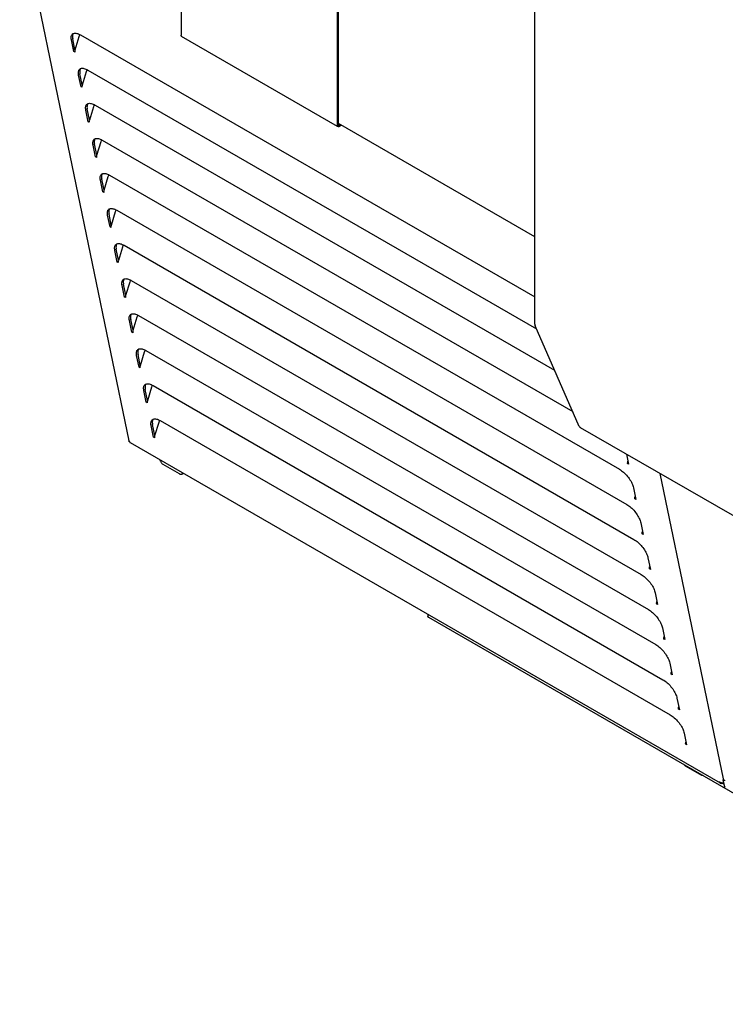
# Model space of a CAD drawing. Units: millimetres. Extents: x -4590 to 5695, y -216 to 2027.
# Drawn here: x 3475 to 3906, y -207 to 394 of the extents above; entities that cross this region are included whole.
import ezdxf

# ---------------------------------------------------------------- set-up
doc = ezdxf.new("R2010")
doc.units = ezdxf.units.MM
doc.header["$LTSCALE"] = 19.36
doc.layers.get('0').update_dxf_attribs({"linetype": 'CONTINUOUS'})

msp = doc.modelspace()

# ---------------------------------------------------------------- linework, layer by layer
at = {"color": 3, "linetype": 'Continuous'}
for p, q in [((3789.41, 208.62), (3789.41, 1083.51)), ((3573.59, 684.25), (3573.59, 385.03)), ((3669.05, 329.94), (3669.05, 628.83)), ((3475.11, 459.57), (3541.73, 137.32)), ((3507.35, 385.76), (3507.67, 385.97)), ((3511.58, 384.99), (3511.27, 384.12)), ((3511.78, 385.42), (3511.58, 384.99)), ((3512.24, 385.17), (3789.41, 225.2)), ((3508.11, 374.98), (3506.64, 382.12)), ((3511.27, 384.12), (3508.78, 375.89)), ((3669.1, 329.37), (3573.92, 384.3)), ((3508.68, 374.66), (3508.11, 374.98)), ((3508.66, 374.78), (3508.68, 374.66)), ((3512.54, 353.58), (3511.07, 360.71)), ((3511.78, 364.35), (3512.09, 364.56)), ((3515.69, 362.71), (3513.2, 354.48)), ((3516, 363.58), (3515.69, 362.71)), ((3516.2, 364.01), (3516, 363.58)), ((3516.66, 363.77), (3790.44, 205.76)), ((3513.11, 353.25), (3512.54, 353.58)), ((3513.09, 353.37), (3513.11, 353.25)), ((3516.21, 342.94), (3516.52, 343.16)), ((3516.97, 332.17), (3515.49, 339.31)), ((3520.12, 341.3), (3517.63, 333.07)), ((3520.43, 342.17), (3520.12, 341.3)), ((3520.63, 342.61), (3520.43, 342.17)), ((3521.09, 342.36), (3801.5, 180.52)), ((3517.53, 331.84), (3516.97, 332.17)), ((3517.51, 331.96), (3517.53, 331.84)), ((3671.46, 330.02), (3670.18, 329.29)), ((3520.63, 321.54), (3520.94, 321.75)), ((3524.55, 319.9), (3522.05, 311.67)), ((3524.85, 320.77), (3524.55, 319.9)), ((3525.05, 321.2), (3524.85, 320.77)), ((3525.51, 320.95), (3812.56, 155.28)), ((3521.39, 310.76), (3519.92, 317.9)), ((3521.96, 310.44), (3521.39, 310.76)), ((3521.94, 310.56), (3521.96, 310.44)), ((3525.82, 289.36), (3524.34, 296.49)), ((3525.06, 300.13), (3525.37, 300.34)), ((3528.97, 298.49), (3526.48, 290.26)), ((3529.28, 299.36), (3528.97, 298.49)), ((3529.48, 299.79), (3529.28, 299.36)), ((3529.94, 299.55), (3841.07, 119.98)), ((3526.38, 289.03), (3525.82, 289.36)), ((3526.36, 289.15), (3526.38, 289.03)), ((3529.48, 278.72), (3529.79, 278.94)), ((3533.4, 277.09), (3530.9, 268.85)), ((3533.71, 277.95), (3533.4, 277.09)), ((3533.9, 278.39), (3533.71, 277.95)), ((3534.36, 278.14), (3845.49, 98.58)), ((3530.24, 267.95), (3528.77, 275.09)), ((3530.81, 267.63), (3530.24, 267.95)), ((3530.79, 267.75), (3530.81, 267.63)), ((3534.67, 246.55), (3533.19, 253.68)), ((3533.91, 257.32), (3534.22, 257.53)), ((3537.82, 255.68), (3535.33, 247.45)), ((3538.13, 256.55), (3537.82, 255.68)), ((3538.33, 256.98), (3538.13, 256.55)), ((3538.79, 256.74), (3849.92, 77.17)), ((3535.23, 246.22), (3534.67, 246.55)), ((3535.21, 246.34), (3535.23, 246.22)), ((3538.33, 235.91), (3538.65, 236.12)), ((3542.56, 235.14), (3542.25, 234.27)), ((3542.75, 235.58), (3542.56, 235.14)), ((3543.21, 235.33), (3854.34, 55.76)), ((3539.09, 225.14), (3537.62, 232.27)), ((3542.25, 234.27), (3539.76, 226.04)), ((3539.66, 224.81), (3539.09, 225.14)), ((3539.64, 224.93), (3539.66, 224.81)), ((3543.52, 203.73), (3542.04, 210.87)), ((3542.76, 214.51), (3543.07, 214.72)), ((3546.67, 212.87), (3544.18, 204.64)), ((3546.98, 213.74), (3546.67, 212.87)), ((3547.18, 214.17), (3546.98, 213.74)), ((3547.64, 213.92), (3858.77, 34.36)), ((3816.58, 146.11), (3789.61, 207.65)), ((3544.08, 203.41), (3543.52, 203.73)), ((3544.06, 203.53), (3544.08, 203.41)), ((3547.18, 193.1), (3547.5, 193.31)), ((3551.61, 192.76), (3551.41, 192.33)), ((3552.06, 192.52), (3863.19, 12.95)), ((3547.94, 182.33), (3546.47, 189.46)), ((3551.1, 191.46), (3548.61, 183.23)), ((3551.41, 192.33), (3551.1, 191.46)), ((3548.51, 182), (3547.94, 182.33)), ((3548.49, 182.12), (3548.51, 182)), ((3551.61, 171.69), (3551.92, 171.91)), ((3555.52, 170.06), (3553.03, 161.82)), ((3555.83, 170.92), (3555.52, 170.06)), ((3556.03, 171.36), (3555.83, 170.92)), ((3556.49, 171.11), (3867.62, -8.46)), ((3552.37, 160.92), (3550.89, 168.06)), ((3552.93, 160.59), (3552.37, 160.92)), ((3552.91, 160.72), (3552.93, 160.59)), ((3556.03, 150.29), (3556.35, 150.5)), ((3556.79, 139.52), (3555.32, 146.65)), ((3559.95, 148.65), (3557.46, 140.42)), ((3560.26, 149.52), (3559.95, 148.65)), ((3560.46, 149.95), (3560.26, 149.52)), ((3560.92, 149.7), (3872.04, -29.86)), ((3817.13, 145.62), (3941.01, 74.12)), ((3557.36, 139.19), (3556.79, 139.52)), ((3557.34, 139.31), (3557.36, 139.19)), ((3541.78, 137.18), (3541.73, 137.32)), ((3542.35, 136.79), (3542.34, 136.62)), ((3542.47, 136.28), (3542.5, 136.26)), ((3542.5, 136.26), (3902.47, -71.5)), ((3845.36, 129.32), (3846.66, 123.04)), ((3572.53, 117.23), (3562.63, 122.94)), ((3846.66, 123.04), (3846.1, 123.36)), ((3846.15, 124.44), (3846.19, 124.59)), ((3846.19, 124.59), (3846.28, 124.88)), ((3904.54, -69.03), (3865.99, 117.42)), ((3849.61, 108.76), (3851.09, 101.63)), ((3850.58, 103.04), (3850.62, 103.19)), ((3850.62, 103.19), (3850.71, 103.47)), ((3851.09, 101.63), (3850.52, 101.96)), ((3854.04, 87.36), (3855.51, 80.22)), ((3855.51, 80.22), (3854.95, 80.55)), ((3855, 81.63), (3855.04, 81.78)), ((3855.04, 81.78), (3855.13, 82.07)), ((3858.46, 65.95), (3859.94, 58.82)), ((3859.43, 60.22), (3859.47, 60.37)), ((3859.47, 60.37), (3859.56, 60.66)), ((3859.94, 58.82), (3859.37, 59.14)), ((3862.89, 44.55), (3864.36, 37.41)), ((3864.36, 37.41), (3863.8, 37.74)), ((3863.85, 38.82), (3863.89, 38.97)), ((3863.89, 38.97), (3863.98, 39.26)), ((3867.31, 23.14), (3868.79, 16.01)), ((3868.79, 16.01), (3868.22, 16.33)), ((3868.28, 17.41), (3868.32, 17.56)), ((3868.32, 17.56), (3868.41, 17.85)), ((3871.74, 1.73), (3873.21, -5.4)), ((3873.21, -5.4), (3872.65, -5.07)), ((3872.7, -3.99), (3872.75, -3.84)), ((3872.75, -3.84), (3872.83, -3.56)), ((3876.16, -19.67), (3877.64, -26.81)), ((3877.64, -26.81), (3877.07, -26.48)), ((3877.13, -25.4), (3877.17, -25.25)), ((3877.17, -25.25), (3877.26, -24.96)), ((3880.59, -41.08), (3882.06, -48.21)), ((3882.06, -48.21), (3881.5, -47.89)), ((3881.55, -46.81), (3881.6, -46.66)), ((3881.6, -46.66), (3881.68, -46.37)), ((3881.25, -60.95), (3891.15, -66.66)), ((3901.99, -71.09), (3902.18, -71.28)), ((3904.96, -72.5), (3903.6, -71.72)), ((3905.4, -70.13), (3904.34, -69.52)), ((3905.08, -73.08), (3904.34, -69.52)), ((3904.56, -71.44), (3904.71, -71.32))]:
    msp.add_line(p, q, dxfattribs=at)
at = {"color": 7, "linetype": 'Continuous'}
for p, q in [((3669.62, 330.27), (3669.62, 628.51)), ((3507.37, 383.41), (3507.47, 382.8)), ((3508.85, 376.12), (3507.47, 382.8)), ((3508.11, 374.98), (3508.68, 375.44)), ((3511.79, 362.01), (3511.89, 361.39)), ((3513.28, 354.72), (3511.89, 361.39)), ((3512.54, 353.58), (3513.1, 354.04)), ((3516.22, 340.6), (3516.32, 339.99)), ((3517.7, 333.31), (3516.32, 339.99)), ((3516.97, 332.17), (3517.53, 332.63)), ((3789.41, 261.95), (3669.62, 331.08)), ((3669.62, 330.18), (3669.62, 330.27)), ((3670.89, 330.35), (3670.18, 329.94)), ((3520.64, 319.2), (3520.75, 318.58)), ((3522.13, 311.91), (3520.75, 318.58)), ((3521.39, 310.76), (3521.95, 311.23)), ((3525.07, 297.79), (3525.17, 297.18)), ((3526.55, 290.5), (3525.17, 297.18)), ((3525.82, 289.36), (3526.38, 289.82)), ((3529.5, 276.38), (3529.6, 275.77)), ((3530.98, 269.09), (3529.6, 275.77)), ((3530.24, 267.95), (3530.8, 268.41)), ((3533.92, 254.98), (3534.02, 254.36)), ((3535.4, 247.69), (3534.02, 254.36)), ((3534.67, 246.55), (3535.23, 247.01)), ((3538.35, 233.57), (3538.45, 232.96)), ((3539.83, 226.28), (3538.45, 232.96)), ((3539.09, 225.14), (3539.65, 225.6)), ((3542.77, 212.16), (3542.87, 211.55)), ((3544.25, 204.88), (3542.87, 211.55)), ((3543.52, 203.73), (3544.08, 204.2)), ((3547.2, 190.76), (3547.3, 190.15)), ((3548.68, 183.47), (3547.3, 190.15)), ((3547.94, 182.33), (3548.5, 182.79)), ((3551.62, 169.35), (3551.72, 168.74)), ((3553.1, 162.06), (3551.72, 168.74)), ((3552.37, 160.92), (3552.93, 161.38)), ((3556.05, 147.95), (3556.15, 147.33)), ((3557.53, 140.66), (3556.15, 147.33)), ((3556.79, 139.52), (3557.36, 139.98)), ((3846.52, 123.71), (3846.1, 123.36)), ((3574.03, 117.08), (3574.88, 117.57)), ((3850.95, 102.31), (3850.52, 101.96)), ((3855.37, 80.9), (3854.95, 80.55)), ((3859.8, 59.49), (3859.37, 59.14)), ((3864.22, 38.09), (3863.8, 37.74)), ((3724.19, 31.4), (3724.19, 30.27)), ((4133.83, -206.64), (3724.77, 29.45)), ((3868.65, 16.68), (3868.22, 16.33)), ((3873.07, -4.72), (3872.65, -5.07)), ((3877.5, -26.13), (3877.07, -26.48)), ((3881.92, -47.54), (3881.5, -47.89)), ((3904.34, -69.52), (3904.62, -69.29)), ((3904.56, -71.44), (3904.53, -71.29))]:
    msp.add_line(p, q, dxfattribs=at)
at = {"color": 3, "linetype": 'Continuous'}
for points in [[(3506.56, 384.31), (3506.68, 384.75), (3506.85, 385.14), (3507.07, 385.47), (3507.35, 385.76)], [(3507.67, 385.97), (3508.03, 386.12), (3508.45, 386.22)], [(3508.45, 386.22), (3508.9, 386.26), (3509.38, 386.23), (3509.91, 386.14), (3510.46, 385.98), (3511.02, 385.77), (3511.62, 385.5), (3512.24, 385.17)], [(3573.92, 384.3), (3573.83, 384.37), (3573.74, 384.47), (3573.68, 384.58), (3573.63, 384.72), (3573.6, 384.87), (3573.59, 385.03)], [(3506.64, 382.12), (3506.54, 382.73), (3506.49, 383.3), (3506.5, 383.82), (3506.56, 384.31)], [(3508.78, 375.89), (3508.74, 375.74), (3508.7, 375.59), (3508.68, 375.45), (3508.66, 375.3), (3508.65, 375.16), (3508.64, 375.03)], [(3508.64, 375.03), (3508.65, 374.9), (3508.66, 374.78)], [(3511.07, 360.71), (3510.96, 361.32), (3510.92, 361.89), (3510.92, 362.42), (3510.99, 362.9)], [(3510.99, 362.9), (3511.1, 363.34), (3511.27, 363.73), (3511.5, 364.06), (3511.78, 364.35)], [(3512.09, 364.56), (3512.46, 364.72), (3512.87, 364.82)], [(3512.87, 364.82), (3513.32, 364.85), (3513.81, 364.82), (3514.33, 364.73), (3514.88, 364.58), (3515.45, 364.37), (3516.04, 364.1), (3516.66, 363.77)], [(3513.2, 354.48), (3513.16, 354.33), (3513.13, 354.18), (3513.1, 354.04), (3513.08, 353.9), (3513.07, 353.76), (3513.07, 353.62)], [(3513.07, 353.62), (3513.07, 353.49), (3513.09, 353.37)], [(3515.41, 341.5), (3515.53, 341.94), (3515.7, 342.33), (3515.92, 342.66), (3516.21, 342.94)], [(3516.52, 343.16), (3516.89, 343.31), (3517.3, 343.41)], [(3517.3, 343.41), (3517.75, 343.44), (3518.24, 343.42), (3518.76, 343.32), (3519.31, 343.17), (3519.88, 342.96), (3520.47, 342.69), (3521.09, 342.36)], [(3515.49, 339.31), (3515.39, 339.92), (3515.34, 340.49), (3515.35, 341.01), (3515.41, 341.5)], [(3517.63, 333.07), (3517.59, 332.92), (3517.55, 332.78), (3517.53, 332.63), (3517.51, 332.49), (3517.5, 332.35), (3517.49, 332.22)], [(3517.49, 332.22), (3517.5, 332.09), (3517.51, 331.96)], [(3669.38, 329.21), (3669.29, 329.28), (3669.2, 329.38), (3669.14, 329.49), (3669.09, 329.62), (3669.06, 329.77), (3669.05, 329.94)], [(3670.18, 329.29), (3670.03, 329.21), (3669.89, 329.16), (3669.75, 329.14), (3669.62, 329.14), (3669.49, 329.16), (3669.38, 329.21)], [(3519.92, 317.9), (3519.81, 318.51), (3519.77, 319.08), (3519.77, 319.61), (3519.84, 320.09)], [(3519.84, 320.09), (3519.96, 320.53), (3520.13, 320.92), (3520.35, 321.25), (3520.63, 321.54)], [(3520.94, 321.75), (3521.31, 321.91), (3521.72, 322)], [(3521.72, 322), (3522.17, 322.04), (3522.66, 322.01), (3523.18, 321.92), (3523.73, 321.77), (3524.3, 321.56), (3524.89, 321.28), (3525.51, 320.95)], [(3522.05, 311.67), (3522.01, 311.52), (3521.98, 311.37), (3521.95, 311.23), (3521.93, 311.09), (3521.92, 310.95), (3521.92, 310.81)], [(3521.92, 310.81), (3521.92, 310.68), (3521.94, 310.56)], [(3525.37, 300.34), (3525.74, 300.5), (3526.15, 300.6)], [(3526.15, 300.6), (3526.6, 300.63), (3527.09, 300.6), (3527.61, 300.51), (3528.16, 300.36), (3528.73, 300.15), (3529.32, 299.88), (3529.94, 299.55)], [(3524.34, 296.49), (3524.24, 297.11), (3524.19, 297.67), (3524.2, 298.2), (3524.26, 298.68)], [(3524.26, 298.68), (3524.38, 299.13), (3524.55, 299.51), (3524.77, 299.85), (3525.06, 300.13)], [(3526.48, 290.26), (3526.44, 290.11), (3526.4, 289.97), (3526.38, 289.82), (3526.36, 289.68), (3526.35, 289.54), (3526.34, 289.41)], [(3526.34, 289.41), (3526.35, 289.28), (3526.36, 289.15)], [(3528.77, 275.09), (3528.67, 275.7), (3528.62, 276.27), (3528.63, 276.79), (3528.69, 277.28)], [(3528.69, 277.28), (3528.81, 277.72), (3528.98, 278.11), (3529.2, 278.44), (3529.48, 278.72)], [(3529.79, 278.94), (3530.16, 279.09), (3530.58, 279.19)], [(3530.58, 279.19), (3531.02, 279.23), (3531.51, 279.2), (3532.03, 279.11), (3532.58, 278.95), (3533.15, 278.74), (3533.74, 278.47), (3534.36, 278.14)], [(3530.9, 268.85), (3530.86, 268.71), (3530.83, 268.56), (3530.8, 268.42), (3530.78, 268.27), (3530.77, 268.13), (3530.77, 268)], [(3530.77, 268), (3530.77, 267.87), (3530.79, 267.75)], [(3533.19, 253.68), (3533.09, 254.29), (3533.04, 254.86), (3533.05, 255.39), (3533.11, 255.87)], [(3533.11, 255.87), (3533.23, 256.31), (3533.4, 256.7), (3533.62, 257.03), (3533.91, 257.32)], [(3534.22, 257.53), (3534.59, 257.69), (3535, 257.79)], [(3535, 257.79), (3535.45, 257.82), (3535.94, 257.79), (3536.46, 257.7), (3537.01, 257.55), (3537.58, 257.34), (3538.17, 257.07), (3538.79, 256.74)], [(3535.33, 247.45), (3535.29, 247.3), (3535.25, 247.15), (3535.23, 247.01), (3535.21, 246.87), (3535.2, 246.73), (3535.2, 246.59)], [(3535.2, 246.59), (3535.2, 246.46), (3535.21, 246.34)], [(3537.62, 232.27), (3537.52, 232.89), (3537.47, 233.46), (3537.48, 233.98), (3537.54, 234.47)], [(3537.54, 234.47), (3537.66, 234.91), (3537.83, 235.3), (3538.05, 235.63), (3538.33, 235.91)], [(3538.65, 236.12), (3539.01, 236.28), (3539.43, 236.38)], [(3539.43, 236.38), (3539.88, 236.41), (3540.36, 236.38), (3540.89, 236.29), (3541.43, 236.14), (3542, 235.93), (3542.6, 235.66), (3543.21, 235.33)], [(3539.76, 226.04), (3539.71, 225.89), (3539.68, 225.75), (3539.65, 225.6), (3539.64, 225.46), (3539.62, 225.32), (3539.62, 225.19)], [(3539.62, 225.19), (3539.63, 225.06), (3539.64, 224.93)], [(3542.04, 210.87), (3541.94, 211.48), (3541.89, 212.05), (3541.9, 212.58), (3541.97, 213.06)], [(3541.97, 213.06), (3542.08, 213.5), (3542.25, 213.89), (3542.48, 214.22), (3542.76, 214.51)], [(3543.07, 214.72), (3543.44, 214.88), (3543.85, 214.97)], [(3543.85, 214.97), (3544.3, 215.01), (3544.79, 214.98), (3545.31, 214.89), (3545.86, 214.74), (3546.43, 214.53), (3547.02, 214.25), (3547.64, 213.92)], [(3544.18, 204.64), (3544.14, 204.49), (3544.11, 204.34), (3544.08, 204.2), (3544.06, 204.06), (3544.05, 203.92), (3544.05, 203.78)], [(3544.05, 203.78), (3544.05, 203.65), (3544.06, 203.53)], [(3546.39, 191.65), (3546.51, 192.1), (3546.68, 192.48), (3546.9, 192.82), (3547.18, 193.1)], [(3547.5, 193.31), (3547.86, 193.47), (3548.28, 193.57)], [(3548.28, 193.57), (3548.73, 193.6), (3549.21, 193.57), (3549.74, 193.48), (3550.28, 193.33), (3550.85, 193.12), (3551.45, 192.85), (3552.06, 192.52)], [(3546.47, 189.46), (3546.37, 190.08), (3546.32, 190.64), (3546.33, 191.17), (3546.39, 191.65)], [(3548.61, 183.23), (3548.56, 183.08), (3548.53, 182.93), (3548.5, 182.79), (3548.49, 182.65), (3548.48, 182.51), (3548.47, 182.38)], [(3548.47, 182.38), (3548.48, 182.25), (3548.49, 182.12)], [(3550.89, 168.06), (3550.79, 168.67), (3550.75, 169.24), (3550.75, 169.76), (3550.82, 170.25)], [(3550.82, 170.25), (3550.93, 170.69), (3551.1, 171.08), (3551.33, 171.41), (3551.61, 171.69)], [(3551.92, 171.91), (3552.29, 172.06), (3552.7, 172.16)], [(3552.7, 172.16), (3553.15, 172.2), (3553.64, 172.17), (3554.16, 172.08), (3554.71, 171.92), (3555.28, 171.71), (3555.87, 171.44), (3556.49, 171.11)], [(3553.03, 161.82), (3552.99, 161.68), (3552.96, 161.53), (3552.93, 161.38), (3552.91, 161.24), (3552.9, 161.1), (3552.9, 160.97)], [(3552.9, 160.97), (3552.9, 160.84), (3552.91, 160.72)], [(3555.24, 148.84), (3555.36, 149.28), (3555.53, 149.67), (3555.75, 150), (3556.03, 150.29)], [(3556.35, 150.5), (3556.71, 150.66), (3557.13, 150.75)], [(3557.13, 150.75), (3557.58, 150.79), (3558.06, 150.76), (3558.59, 150.67), (3559.14, 150.52), (3559.7, 150.31), (3560.3, 150.04), (3560.92, 149.7)], [(3555.32, 146.65), (3555.22, 147.26), (3555.17, 147.83), (3555.18, 148.36), (3555.24, 148.84)], [(3816.58, 146.11), (3816.59, 146.09), (3816.6, 146.07), (3816.62, 146.05), (3816.63, 146.02), (3816.64, 146), (3816.65, 145.98), (3816.67, 145.96), (3816.68, 145.94), (3816.7, 145.92), (3816.71, 145.9), (3816.73, 145.88), (3816.75, 145.87), (3816.77, 145.85), (3816.78, 145.83), (3816.8, 145.81), (3816.82, 145.8), (3816.84, 145.78), (3816.86, 145.76), (3816.88, 145.75), (3816.91, 145.73), (3816.93, 145.72), (3816.95, 145.71), (3816.97, 145.69), (3817, 145.68), (3817.02, 145.67), (3817.05, 145.65), (3817.07, 145.64), (3817.1, 145.63), (3817.13, 145.62)], [(3557.46, 140.42), (3557.42, 140.27), (3557.38, 140.12), (3557.36, 139.98), (3557.34, 139.84), (3557.33, 139.7), (3557.32, 139.56)], [(3557.32, 139.56), (3557.33, 139.43), (3557.34, 139.31)], [(3542, 136.95), (3541.87, 137.06), (3541.78, 137.18)], [(3542.35, 136.79), (3542.16, 136.86), (3542, 136.95)], [(3542.34, 136.62), (3542.36, 136.48), (3542.4, 136.36), (3542.47, 136.28)], [(3560.61, 125.8), (3560.67, 125.58), (3560.79, 125.23), (3560.95, 124.87), (3561.13, 124.52), (3561.34, 124.19), (3561.57, 123.88), (3561.82, 123.6), (3562.08, 123.35), (3562.35, 123.13), (3562.63, 122.94)], [(3846.1, 123.36), (3846.08, 123.48), (3846.06, 123.61), (3846.06, 123.74), (3846.06, 123.87), (3846.07, 124.01), (3846.09, 124.15), (3846.12, 124.3), (3846.15, 124.44)], [(3572.53, 117.23), (3572.81, 117.09), (3573.09, 116.99), (3573.34, 116.95), (3573.59, 116.94), (3573.82, 116.99), (3574.03, 117.08)], [(3574.03, 117.08), (3574.21, 117.21), (3574.37, 117.39), (3574.49, 117.61), (3574.54, 117.76)], [(3841.07, 119.98), (3841.7, 119.59), (3842.32, 119.16), (3842.95, 118.68), (3843.57, 118.16), (3844.19, 117.59), (3844.8, 116.98), (3845.39, 116.35), (3845.96, 115.69), (3846.5, 115.01), (3847.01, 114.31), (3847.49, 113.59), (3847.93, 112.88), (3848.32, 112.16), (3848.68, 111.45), (3848.99, 110.75), (3849.25, 110.07), (3849.45, 109.41), (3849.61, 108.76)], [(3850.52, 101.96), (3850.5, 102.08), (3850.49, 102.2), (3850.48, 102.33), (3850.49, 102.47), (3850.5, 102.6), (3850.52, 102.75), (3850.54, 102.89), (3850.58, 103.04)], [(3845.49, 98.58), (3846.12, 98.19), (3846.75, 97.75), (3847.37, 97.28), (3848, 96.75), (3848.62, 96.18), (3849.22, 95.58), (3849.81, 94.95), (3850.38, 94.28), (3850.92, 93.6), (3851.43, 92.9), (3851.91, 92.19), (3852.35, 91.47), (3852.75, 90.76), (3853.11, 90.04), (3853.41, 89.34), (3853.67, 88.67), (3853.88, 88), (3854.04, 87.36)], [(3854.95, 80.55), (3854.93, 80.67), (3854.91, 80.8), (3854.91, 80.92), (3854.91, 81.06), (3854.92, 81.2), (3854.94, 81.34), (3854.97, 81.48), (3855, 81.63)], [(3849.92, 77.17), (3850.55, 76.78), (3851.17, 76.35), (3851.8, 75.87), (3852.42, 75.34), (3853.04, 74.77), (3853.65, 74.17), (3854.24, 73.54), (3854.81, 72.87), (3855.35, 72.19), (3855.86, 71.49), (3856.34, 70.78), (3856.78, 70.07), (3857.18, 69.35), (3857.53, 68.64), (3857.84, 67.94), (3858.1, 67.26), (3858.3, 66.6), (3858.46, 65.95)], [(3859.37, 59.14), (3859.35, 59.26), (3859.34, 59.39), (3859.33, 59.52), (3859.34, 59.65), (3859.35, 59.79), (3859.37, 59.93), (3859.39, 60.08), (3859.43, 60.22)], [(3854.34, 55.76), (3854.97, 55.37), (3855.6, 54.94), (3856.22, 54.46), (3856.85, 53.94), (3857.47, 53.37), (3858.08, 52.77), (3858.66, 52.13), (3859.23, 51.47), (3859.77, 50.79), (3860.28, 50.09), (3860.76, 49.37), (3861.2, 48.66), (3861.6, 47.95), (3861.96, 47.23), (3862.27, 46.53), (3862.52, 45.85), (3862.73, 45.19), (3862.89, 44.55)], [(3863.8, 37.74), (3863.78, 37.86), (3863.76, 37.98), (3863.76, 38.11), (3863.76, 38.25), (3863.77, 38.39), (3863.79, 38.53), (3863.82, 38.67), (3863.85, 38.82)], [(3858.77, 34.36), (3859.4, 33.97), (3860.02, 33.54), (3860.65, 33.06), (3861.27, 32.53), (3861.9, 31.96), (3862.5, 31.36), (3863.09, 30.73), (3863.66, 30.06), (3864.2, 29.38), (3864.71, 28.68), (3865.19, 27.97), (3865.63, 27.25), (3866.03, 26.54), (3866.38, 25.82), (3866.69, 25.13), (3866.95, 24.45), (3867.15, 23.79), (3867.31, 23.14)], [(3863.19, 12.95), (3863.82, 12.56), (3864.45, 12.13), (3865.07, 11.65), (3865.7, 11.13), (3866.32, 10.56), (3866.93, 9.95), (3867.51, 9.32), (3868.08, 8.66), (3868.63, 7.97), (3869.14, 7.28), (3869.62, 6.56), (3870.05, 5.85), (3870.45, 5.13), (3870.81, 4.42), (3871.12, 3.72), (3871.37, 3.04), (3871.58, 2.38), (3871.74, 1.73)], [(3868.22, 16.33), (3868.2, 16.45), (3868.19, 16.58), (3868.19, 16.71), (3868.19, 16.84), (3868.2, 16.98), (3868.22, 17.12), (3868.24, 17.27), (3868.28, 17.41)], [(3872.65, -5.07), (3872.63, -4.95), (3872.62, -4.83), (3872.61, -4.7), (3872.61, -4.57), (3872.63, -4.43), (3872.64, -4.28), (3872.67, -4.14), (3872.7, -3.99)], [(3867.62, -8.46), (3868.25, -8.84), (3868.87, -9.28), (3869.5, -9.75), (3870.12, -10.28), (3870.75, -10.85), (3871.35, -11.45), (3871.94, -12.09), (3872.51, -12.75), (3873.05, -13.43), (3873.56, -14.13), (3874.04, -14.84), (3874.48, -15.56), (3874.88, -16.27), (3875.23, -16.99), (3875.54, -17.69), (3875.8, -18.36), (3876.01, -19.03), (3876.16, -19.67)], [(3872.04, -29.86), (3872.67, -30.25), (3873.3, -30.68), (3873.92, -31.16), (3874.55, -31.69), (3875.17, -32.26), (3875.78, -32.86), (3876.36, -33.49), (3876.94, -34.16), (3877.48, -34.84), (3877.99, -35.54), (3878.47, -36.25), (3878.91, -36.96), (3879.3, -37.68), (3879.66, -38.39), (3879.97, -39.09), (3880.22, -39.77), (3880.43, -40.43), (3880.59, -41.08)], [(3877.07, -26.48), (3877.05, -26.36), (3877.04, -26.24), (3877.04, -26.11), (3877.04, -25.97), (3877.05, -25.83), (3877.07, -25.69), (3877.1, -25.55), (3877.13, -25.4)], [(3881.5, -47.89), (3881.48, -47.77), (3881.47, -47.64), (3881.46, -47.51), (3881.46, -47.38), (3881.48, -47.24), (3881.49, -47.1), (3881.52, -46.95), (3881.55, -46.81)], [(3880.69, -60.53), (3880.7, -60.54), (3880.97, -60.76), (3881.25, -60.95)], [(3891.15, -66.66), (3891.44, -66.8), (3891.71, -66.9), (3891.72, -66.9)], [(3901.7, -70.61), (3901.95, -70.79), (3902.23, -70.96), (3902.52, -71.09)], [(3901.7, -70.61), (3901.83, -70.86), (3901.99, -71.09)], [(3902.18, -71.28), (3902.38, -71.44), (3902.47, -71.5)], [(3902.47, -71.5), (3902.61, -71.57), (3902.86, -71.66), (3903.13, -71.72), (3903.4, -71.73), (3903.69, -71.71)], [(3902.52, -71.09), (3902.83, -71.2), (3903.15, -71.28)], [(3903.15, -71.28), (3903.48, -71.33), (3903.8, -71.35), (3904.12, -71.34)], [(3903.69, -71.71), (3903.98, -71.66), (3904.27, -71.56), (3904.56, -71.44)], [(3904.12, -71.34), (3904.43, -71.31), (3904.7, -71.26)], [(3904.63, -69.32), (3904.59, -69.23), (3904.56, -69.13), (3904.54, -69.03)], [(3905.4, -70.13), (3905.3, -70.06), (3905.2, -70), (3905.11, -69.92), (3905.02, -69.85), (3904.94, -69.77), (3904.86, -69.69), (3904.8, -69.6), (3904.73, -69.51), (3904.68, -69.42), (3904.63, -69.32)], [(3905.65, -73.97), (3905.6, -73.94), (3905.54, -73.9), (3905.48, -73.85), (3905.43, -73.8), (3905.38, -73.74), (3905.33, -73.69), (3905.29, -73.62), (3905.25, -73.56), (3905.21, -73.49), (3905.18, -73.41), (3905.15, -73.34), (3905.12, -73.26), (3905.1, -73.17), (3905.08, -73.08)]]:
    msp.add_lwpolyline(points, dxfattribs=at)
at = {"color": 7, "linetype": 'Continuous'}
for points in [[(3507.82, 386.03), (3507.68, 385.82), (3507.51, 385.43), (3507.39, 384.99), (3507.33, 384.51)], [(3507.33, 384.51), (3507.32, 383.98), (3507.37, 383.41)], [(3512.25, 364.63), (3512.1, 364.42), (3511.93, 364.03), (3511.82, 363.59), (3511.75, 363.1)], [(3511.75, 363.1), (3511.75, 362.58), (3511.79, 362.01)], [(3516.67, 343.22), (3516.53, 343.01), (3516.36, 342.62), (3516.24, 342.18), (3516.18, 341.7)], [(3516.18, 341.7), (3516.17, 341.17), (3516.22, 340.6)], [(3669.78, 329.9), (3669.73, 329.94), (3669.69, 329.98), (3669.66, 330.04), (3669.64, 330.11), (3669.62, 330.18)], [(3670.18, 329.94), (3670.11, 329.9), (3670.03, 329.88), (3669.97, 329.86), (3669.9, 329.86), (3669.84, 329.88), (3669.78, 329.9)], [(3521.1, 321.81), (3520.96, 321.6), (3520.79, 321.22), (3520.67, 320.77), (3520.6, 320.29)], [(3520.6, 320.29), (3520.6, 319.76), (3520.64, 319.2)], [(3525.03, 298.88), (3525.02, 298.36), (3525.07, 297.79)], [(3525.52, 300.41), (3525.38, 300.2), (3525.21, 299.81), (3525.09, 299.37), (3525.03, 298.88)], [(3529.46, 277.48), (3529.45, 276.95), (3529.5, 276.38)], [(3529.95, 279), (3529.81, 278.79), (3529.64, 278.4), (3529.52, 277.96), (3529.46, 277.48)], [(3533.88, 256.07), (3533.87, 255.55), (3533.92, 254.98)], [(3534.37, 257.6), (3534.23, 257.38), (3534.06, 257), (3533.94, 256.56), (3533.88, 256.07)], [(3538.31, 234.67), (3538.3, 234.14), (3538.35, 233.57)], [(3538.8, 236.19), (3538.66, 235.98), (3538.49, 235.59), (3538.37, 235.15), (3538.31, 234.67)], [(3542.73, 213.26), (3542.72, 212.73), (3542.77, 212.16)], [(3543.22, 214.78), (3543.08, 214.57), (3542.91, 214.19), (3542.8, 213.74), (3542.73, 213.26)], [(3547.65, 193.38), (3547.51, 193.17), (3547.34, 192.78), (3547.22, 192.34), (3547.16, 191.85)], [(3547.16, 191.85), (3547.15, 191.33), (3547.2, 190.76)], [(3552.08, 171.97), (3551.93, 171.76), (3551.76, 171.37), (3551.65, 170.93), (3551.58, 170.45)], [(3551.58, 170.45), (3551.58, 169.92), (3551.62, 169.35)], [(3556.5, 150.57), (3556.36, 150.35), (3556.19, 149.97), (3556.07, 149.53), (3556.01, 149.04)], [(3556.01, 149.04), (3556, 148.52), (3556.05, 147.95)], [(3724.77, 29.45), (3724.6, 29.57), (3724.45, 29.69), (3724.34, 29.83), (3724.25, 29.97), (3724.2, 30.12), (3724.19, 30.27)]]:
    msp.add_lwpolyline(points, dxfattribs=at)
at = {"color": 3, "linetype": 'Continuous'}
msp.add_arc((3791.81, 208.62), 2.4, 180.00007, 203.66965, dxfattribs=at)

doc.saveas('drawing.dxf')
